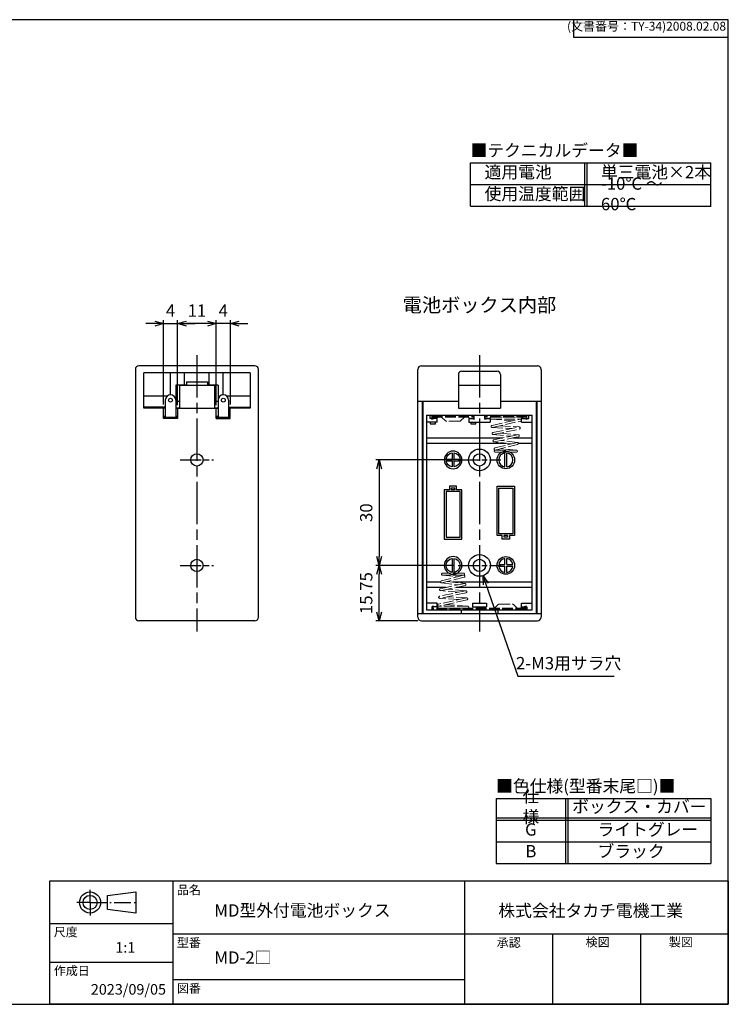
# Model space of a CAD drawing. Units: millimetres. Extents: x 0 to 403, y 0 to 280.
# Drawn here: x 202 to 403, y 0 to 280 of the extents above; entities that cross this region are included whole.
import ezdxf
from ezdxf.enums import TextEntityAlignment as Align

# ---------------------------------------------------------------- set-up
doc = ezdxf.new("R2010")
doc.units = ezdxf.units.MM
for name, pattern in [('AM_ISO02W050x2', [3.75, 3, -0.75]), ('AM_ISO08W050', [18, 12, -1.5, 3, -1.5]), ('AM_ISO08W050x2', [9, 6, -0.75, 1.5, -0.75]), ('gen7a', [6.875, 4.75, -0.875, 0.375, -0.875])]:
    doc.linetypes.add(name, pattern=pattern)
doc.layers.add('7A', color=4, linetype='gen7a')
doc.layers.add('RAHM2', color=1, linetype='Continuous')
for name, color, linetype, lineweight in [('AM_5', 3, 'Continuous', 25), ('AM_7', 4, 'AM_ISO08W050', 25), ('差込端子', 5, 'Continuous', 25), ('差込端子0', 5, 'AM_ISO02W050x2', 13), ('本体', 7, 'Continuous', 25), ('ｶﾊﾞｰ', 2, 'Continuous', 25)]:
    doc.layers.add(name, color=color, linetype=linetype, lineweight=lineweight)
doc.styles.add('ACISOTS', font='isocp.shx', dxfattribs={"height": 1, "bigfont": 'extfont.shx'})
doc.styles.get("Standard").update_dxf_attribs({"font": 'ISOCP.SHX', "bigfont": 'EXTFONT.SHX'})
doc.styles.add('takachi1', font='MS PGothic.ttf', dxfattribs={"height": 2.5})
doc.dimstyles.new('AM_ISO$0', dxfattribs={"dimtxt": 3.5, "dimasz": 2.5, "dimexe": 1, "dimexo": 1, "dimgap": 1.5, "dimtad": 1, "dimdsep": 46, "dimtxsty": 'Standard', "dimblk": 'OPEN30', "dimcen": 0, "dimclrd": 3, "dimclre": 3, "dimclrt": 2, "dimadec": 0, "dimazin": 2, "dimtp": 0.1, "dimtm": 0.1, "dimtfac": 0.71, "dimtmove": 0, "dimatfit": 3, "dimldrblk": 'OPEN30', "dimfxl": 0, "dimlwd": -1, "dimlwe": -1, "dimarcsym": 0})
doc.dimstyles.new('AM_ISO$3', dxfattribs={"dimtxt": 3.5, "dimasz": 2.5, "dimexe": 1, "dimexo": 1, "dimgap": 1.5, "dimtad": 1, "dimtoh": 1, "dimdsep": 46, "dimtxsty": 'Standard', "dimblk": 'OPEN30', "dimcen": 0, "dimclrd": 3, "dimclre": 3, "dimclrt": 2, "dimadec": 0, "dimazin": 2, "dimtp": 0.1, "dimtm": 0.1, "dimtfac": 0.71, "dimtofl": 0, "dimtmove": 0, "dimatfit": 0, "dimldrblk": 'OPEN30', "dimfxl": 0, "dimlwd": -1, "dimlwe": -1, "dimarcsym": 0})

# ---------------------------------------------------------------- blocks, each defined once
blk = doc.blocks.new('TK-A3')
for p, q in [((359, 280), (359, 275)), ((359, 275), (403, 275))]:
    blk.add_line(p, q)
blk.add_lwpolyline([(0, 0), (403, 0), (403, 280), (0, 280)], close=True)
at = {"insert": (402.36, 276.11), "char_height": 2.5, "width": 43.0784, "attachment_point": 9}
blk.add_mtext('(文書番号：TY-34)2008.02.08', dxfattribs=at)
blk = doc.blocks.new('TK-仕様書')
for p, q in [((0, 35), (-193, 35)), ((-193, 35), (-193, 0)), ((-158, 35), (-158, 0)), ((-75, 35), (-75, 0)), ((0, 35), (0, 0)), ((-176.49, 30.96), (-168.49, 31.96)), ((-176.49, 26.96), (-176.49, 30.96)), ((-168.49, 31.96), (-168.49, 25.96)), ((-168.49, 25.96), (-176.49, 26.96)), ((-193, 23), (-158, 23)), ((-158, 20), (0, 20)), ((-50, 20), (-50, 0)), ((-25, 20), (-25, 0)), ((-193, 12), (-158, 12)), ((-75, 7), (-158, 7)), ((0, 0), (-193, 0))]:
    blk.add_line(p, q)
for radius in [3, 2]:
    blk.add_circle((-181.49, 28.96), radius)
at = {"layer": '7A'}
for q in [(-181.49, 32.53), (-185.21, 28.96), (-181.49, 25.25), (-167.71, 28.96)]:
    blk.add_line((-181.49, 28.96), q, dxfattribs=at)
at = {"insert": (-39.13, 26.64), "char_height": 3.5, "width": 60, "attachment_point": 5}
blk.add_mtext('\\fＭＳ ゴシック|b0|i0|c128|p49;株式会社タカチ電機工業', dxfattribs=at)
for tag, p, height in [('品名', (-146.16, 24.95), 3.5), ('型番', (-146.14, 11.54), 3.5), ('GEN-TITLE-DAT', (-181.27, 2.75), 3), ('図番', (-146.45, 2.06), 3)]:
    blk.add_attdef(tag, p, '', height=height)
for tag, height, p in [('GEN-TITLE-SCA', 3, (-171.46, 15.79)), ('承認', 3.5, (-62.72, 7.73)), ('検図', 3.5, (-37.5, 7.73)), ('製図', 3.5, (-12.5, 7.73))]:
    blk.add_attdef(tag, text='', height=height).set_placement(p, align=Align.MIDDLE)
at = {"layer": 'RAHM2', "char_height": 2.5}
for s, insert, width, attachment_point in [('品名', (-156.8, 33.8), 90, 1), ('尺度', (-191.8, 21.8), 20, 1), ('型番', (-156.8, 18.8), 90, 1), ('承認', (-62.43, 18.8), 17, 2), ('検図', (-37.17, 18.93), 17, 2), ('製図', (-13.5, 18.96), 17, 2), ('作成日', (-191.8, 10.8), 60, 1), ('図番', (-156.8, 5.8), 90, 1)]:
    blk.add_mtext(s, dxfattribs=dict(at, insert=insert, width=width, attachment_point=attachment_point))
blk = doc.blocks.new('A$C195432A5')
at = {"layer": '本体'}
for p, q in [((-2.5, -7.5), (-2.5, 6.5)), ((-2.5, 6.5), (-1, 6.5)), ((-2, -7), (-2, 6)), ((-2, 6), (2, 6)), ((-1, 7.5), (1, 7.5)), ((-1, 6.5), (-1, 7.5)), ((-0.5, 6.5), (-0.5, 7)), ((-0.5, 7), (0.5, 7)), ((-0.5, 6.5), (0.5, 6.5)), ((0.5, 7), (0.5, 6.5)), ((1, 7.5), (1, 6.5)), ((1, 6.5), (2.5, 6.5)), ((2, 6), (2, -7)), ((2.5, 6.5), (2.5, -7.5)), ((2.5, -7.5), (-2.5, -7.5)), ((2, -7), (-2, -7))]:
    blk.add_line(p, q, dxfattribs=at)
blk = doc.blocks.new('A$C6E1A0433')
at = {"layer": '本体'}
for p, q in [((-0.25, -1.98), (-0.25, 1.98)), ((0.25, -1.98), (0.25, 1.98))]:
    blk.add_line(p, q, dxfattribs=at)
blk.add_circle((0, 0), 2.5, dxfattribs=at)
for start, end in [(97.1808, 262.8192), (277.1808, 82.8192)]:
    blk.add_arc((0, 0), 2, start, end, dxfattribs=at)
blk = doc.blocks.new('A$C0C6E6858')
at = {"layer": '本体'}
for p, q in [((-1.98, 0.25), (-0.25, 0.25)), ((-0.25, 0.25), (-0.25, 1.98)), ((0.25, 0.25), (0.25, 1.98)), ((0.25, 0.25), (1.98, 0.25)), ((-1.98, -0.25), (-0.25, -0.25)), ((-0.25, -1.98), (-0.25, -0.25)), ((0.25, -0.25), (1.98, -0.25)), ((0.25, -1.98), (0.25, -0.25))]:
    blk.add_line(p, q, dxfattribs=at)
blk.add_circle((0, 0), 2.5, dxfattribs=at)
for start, end in [(97.1808, 172.8192), (7.1808, 82.8192), (187.1808, 262.8192), (277.1808, 352.8192)]:
    blk.add_arc((0, 0), 2, start, end, dxfattribs=at)
blk = doc.blocks.new('_Open30')
at = {"color": 0, "linetype": 'ByBlock', "lineweight": -2}
for p, q in [((-1, 0.27), (0, 0)), ((0, 0), (-1, -0.27)), ((0, 0), (-1, 0))]:
    blk.add_line(p, q, dxfattribs=at)
blk = doc.blocks.new('*D31')
at = {"layer": 'AM_5', "color": 3, "transparency": 16777216}
for p, q in [((239.9, 193.56), (237.4, 193.56)), ((242.4, 170.56), (242.4, 194.56)), ((242.4, 193.56), (246.4, 193.56)), ((246.4, 170.41), (246.4, 194.56)), ((248.9, 193.56), (251.4, 193.56))]:
    blk.add_line(p, q, dxfattribs=at)
at = {"layer": 'Defpoints', "color": 0, "transparency": 16777216}
for p in [(246.4, 193.56), (242.4, 169.56), (246.4, 169.41)]:
    blk.add_point(p, dxfattribs=at)
at = {"layer": 'AM_5', "color": 3, "transparency": 16777216, "xscale": 2.5, "yscale": 2.5, "zscale": 2.5}
blk.add_blockref('_Open30', (242.4, 193.56), dxfattribs=at)
at = {"layer": 'AM_5', "color": 3, "transparency": 16777216, "xscale": 2.5, "yscale": 2.5, "zscale": 2.5, "rotation": 180}
blk.add_blockref('_Open30', (246.4, 193.56), dxfattribs=at)
at = {"layer": 'AM_5', "color": 2, "transparency": 16777216, "insert": (244.4, 196.81), "char_height": 3.5, "attachment_point": 5}
blk.add_mtext('4', dxfattribs=at)
blk = doc.blocks.new('*D32')
at = {"layer": 'AM_5', "color": 3, "transparency": 16777216}
for p, q in [((246.4, 170.41), (246.4, 194.56)), ((254.9, 193.56), (248.9, 193.56)), ((257.4, 170.41), (257.4, 194.56))]:
    blk.add_line(p, q, dxfattribs=at)
at = {"layer": 'Defpoints', "color": 0, "transparency": 16777216}
for p in [(246.4, 193.56), (246.4, 169.41), (257.4, 169.41)]:
    blk.add_point(p, dxfattribs=at)
at = {"layer": 'AM_5', "color": 3, "transparency": 16777216, "xscale": 2.5, "yscale": 2.5, "zscale": 2.5, "rotation": 180}
blk.add_blockref('_Open30', (246.4, 193.56), dxfattribs=at)
at = {"layer": 'AM_5', "color": 3, "transparency": 16777216, "xscale": 2.5, "yscale": 2.5, "zscale": 2.5}
blk.add_blockref('_Open30', (257.4, 193.56), dxfattribs=at)
at = {"layer": 'AM_5', "color": 2, "transparency": 16777216, "insert": (251.9, 196.81), "char_height": 3.5, "attachment_point": 5}
blk.add_mtext('11', dxfattribs=at)
blk = doc.blocks.new('*D33')
at = {"layer": 'AM_5', "color": 3, "transparency": 16777216}
for p, q in [((254.9, 193.56), (252.4, 193.56)), ((257.4, 170.41), (257.4, 194.56)), ((261.4, 193.56), (257.4, 193.56)), ((261.4, 170.56), (261.4, 194.56)), ((263.9, 193.56), (266.4, 193.56))]:
    blk.add_line(p, q, dxfattribs=at)
at = {"layer": 'Defpoints', "color": 0, "transparency": 16777216}
for p in [(257.4, 193.56), (257.4, 169.41), (261.4, 169.56)]:
    blk.add_point(p, dxfattribs=at)
at = {"layer": 'AM_5', "color": 3, "transparency": 16777216, "xscale": 2.5, "yscale": 2.5, "zscale": 2.5}
blk.add_blockref('_Open30', (257.4, 193.56), dxfattribs=at)
at = {"layer": 'AM_5', "color": 3, "transparency": 16777216, "xscale": 2.5, "yscale": 2.5, "zscale": 2.5, "rotation": 180}
blk.add_blockref('_Open30', (261.4, 193.56), dxfattribs=at)
at = {"layer": 'AM_5', "color": 2, "transparency": 16777216, "insert": (259.4, 196.81), "char_height": 3.5, "attachment_point": 5}
blk.add_mtext('4', dxfattribs=at)
blk = doc.blocks.new('*D34')
at = {"layer": 'AM_5', "color": 3, "transparency": 16777216}
for p, q in [((325.14, 124.81), (302.74, 124.81)), ((303.74, 111.56), (303.74, 122.31)), ((314.74, 109.06), (302.74, 109.06))]:
    blk.add_line(p, q, dxfattribs=at)
at = {"layer": 'Defpoints', "color": 0, "transparency": 16777216}
for p in [(303.74, 124.81), (326.14, 124.81), (315.74, 109.06)]:
    blk.add_point(p, dxfattribs=at)
at = {"layer": 'AM_5', "color": 3, "transparency": 16777216, "xscale": 2.5, "yscale": 2.5, "zscale": 2.5}
for p, rotation in [((303.74, 124.81), 90), ((303.74, 109.06), 270)]:
    blk.add_blockref('_Open30', p, dxfattribs=dict(at, rotation=rotation))
at = {"layer": 'AM_5', "color": 2, "transparency": 16777216, "insert": (300.49, 116.94), "char_height": 3.5, "attachment_point": 5, "rotation": 90}
blk.add_mtext('15.75', dxfattribs=at)
blk = doc.blocks.new('*D35')
at = {"layer": 'AM_5', "color": 3, "transparency": 16777216}
for p, q in [((325.14, 154.81), (302.74, 154.81)), ((303.74, 152.31), (303.74, 127.31)), ((325.14, 124.81), (302.74, 124.81))]:
    blk.add_line(p, q, dxfattribs=at)
at = {"layer": 'Defpoints', "color": 0, "transparency": 16777216}
for p in [(326.14, 154.81), (303.74, 124.81), (326.14, 124.81)]:
    blk.add_point(p, dxfattribs=at)
at = {"layer": 'AM_5', "color": 3, "transparency": 16777216, "xscale": 2.5, "yscale": 2.5, "zscale": 2.5}
for p, rotation in [((303.74, 154.81), 90), ((303.74, 124.81), 270)]:
    blk.add_blockref('_Open30', p, dxfattribs=dict(at, rotation=rotation))
at = {"layer": 'AM_5', "color": 2, "transparency": 16777216, "insert": (300.49, 139.81), "char_height": 3.5, "attachment_point": 5, "rotation": 90}
blk.add_mtext('30', dxfattribs=at)
blk = doc.blocks.new('*D36')
at = {"layer": 'AM_5', "color": 3, "transparency": 16777216}
for p, q in [((334.07, 119.52), (343.14, 93.31)), ((343.14, 93.31), (370.57, 93.31))]:
    blk.add_line(p, q, dxfattribs=at)
at = {"layer": 'Defpoints', "color": 0, "transparency": 16777216}
for p in [(331.23, 127.74), (333.25, 121.88)]:
    blk.add_point(p, dxfattribs=at)
at = {"layer": 'AM_5', "color": 3, "transparency": 16777216, "xscale": 2.5, "yscale": 2.5, "zscale": 2.5, "rotation": 109.0796540044004}
blk.add_blockref('_Open30', (333.25, 121.88), dxfattribs=at)
at = {"layer": 'AM_5', "color": 2, "transparency": 16777216, "insert": (357.6, 96.56), "char_height": 3.5, "attachment_point": 5}
blk.add_mtext('2-M3用サラ穴', dxfattribs=at)
blk = doc.blocks.new('A$C612E4B21')
at = {"color": 7}
for p, q in [((0, 12.35), (68.31, 12.35)), ((0, 0), (0, 12.35)), ((68.31, -0.18), (68.31, 12.35)), ((0, 0), (68.31, 0))]:
    blk.add_line(p, q, dxfattribs=at)
at = {"color": 1}
for p, q in [((32.42, 12.35), (32.42, 0)), ((33.09, 12.35), (33.09, 0)), ((0, 6.18), (68.31, 6.18))]:
    blk.add_line(p, q, dxfattribs=at)
at = {"color": 2, "insert": (0, 15.44), "char_height": 3.5, "attachment_point": 4, "style": 'ACISOTS'}
blk.add_mtext('■テクニカルデータ■', dxfattribs=at)
at = {"color": 2, "char_height": 3.5, "attachment_point": 4, "style": 'ACISOTS'}
for s, insert, width in [('適用電池', (4, 9.26), 24.4231), ('単三電池×2本', (37.09, 9.26), 27.2194), ('使用温度範囲', (4, 3.09), 24.4231), ('-10℃ ～ 60℃', (37.09, 3.09), 27.2194)]:
    blk.add_mtext(s, dxfattribs=dict(at, insert=insert, width=width))
blk = doc.blocks.new('A$C3FB81E25')
at = {"color": 7}
for p, q in [((0, 18.52), (61.03, 18.52)), ((0, 18.52), (0, 0)), ((61.03, 18.52), (61.03, 0)), ((0, 0), (61.03, 0))]:
    blk.add_line(p, q, dxfattribs=at)
at = {"color": 1}
for p, q in [((19.78, 18.52), (19.78, 0)), ((20.44, 18.52), (20.44, 0)), ((0, 13.02), (61.03, 13.02)), ((0, 12.35), (61.03, 12.35)), ((0, 6.17), (61.03, 6.17))]:
    blk.add_line(p, q, dxfattribs=at)
at = {"color": 2, "insert": (0, 21.61), "char_height": 3.5, "attachment_point": 4, "style": 'ACISOTS'}
blk.add_mtext('■色仕様(型番末尾□)■', dxfattribs=at)
at = {"color": 2, "char_height": 3.5, "style": 'ACISOTS'}
for s, insert, width, attachment_point in [('仕\u3000様', (9.89, 15.77), 11.7779, 5), ('ボックス・カバー', (40.74, 15.77), 32.5885, 5), ('G', (9.89, 9.26), 11.7779, 5), ('ライトグレー', (28.83, 9.26), 23.8085, 4), ('ブラック', (28.83, 3.09), 15.4013, 4), ('B', (9.89, 3.09), 11.7779, 5)]:
    blk.add_mtext(s, dxfattribs=dict(at, insert=insert, width=width, attachment_point=attachment_point))

msp = doc.modelspace()

# ---------------------------------------------------------------- linework, layer by layer
for centre, radius in [((332.24, 154.811), 3.1), ((332.24, 154.811), 1.75), ((332.24, 124.811), 3.1), ((332.24, 124.811), 1.75)]:
    msp.add_circle(centre, radius)
at = {"layer": 'AM_7'}
for p, q in [((251.897, 184.561), (251.897, 106.061)), ((332.24, 184.561), (332.24, 106.061))]:
    msp.add_line(p, q, dxfattribs=at)
at = {"layer": 'AM_7', "linetype": 'AM_ISO08W050x2'}
for p, q in [((247.147, 154.811), (256.647, 154.811)), ((326.14, 154.811), (338.34, 154.811)), ((247.147, 124.811), (256.647, 124.811)), ((326.14, 124.811), (338.34, 124.811))]:
    msp.add_line(p, q, dxfattribs=at)
at = {"layer": '差込端子'}
for p, q in [((242.897, 171.799), (242.897, 166.999)), ((245.897, 171.799), (245.897, 166.999)), ((257.897, 171.799), (257.897, 166.999)), ((260.897, 171.799), (260.897, 166.999)), ((242.397, 166.999), (246.397, 166.999)), ((257.397, 166.999), (261.397, 166.999))]:
    msp.add_line(p, q, dxfattribs=at)
for centre in [(244.397, 171.799), (259.397, 171.799)]:
    msp.add_circle(centre, 0.55, dxfattribs=at)
for centre in [(244.397, 171.799), (259.397, 171.799)]:
    msp.add_arc(centre, 1.5, 0, 180, dxfattribs=at)
at = {"layer": '差込端子0'}
for p, q in [((318.74, 167.299), (318.74, 166.299)), ((318.74, 167.299), (330.74, 167.299)), ((318.74, 166.299), (320.74, 166.999)), ((318.74, 166.999), (330.74, 166.999)), ((321.49, 166.999), (322.595, 165.938)), ((326.539, 165.799), (322.941, 165.799)), ((327.99, 166.999), (326.885, 165.938)), ((330.74, 166.299), (328.74, 166.999)), ((330.74, 166.299), (330.74, 167.299)), ((345.74, 167.299), (333.74, 167.299)), ((333.74, 166.299), (333.74, 167.299)), ((345.74, 166.999), (333.74, 166.999)), ((333.74, 166.299), (335.74, 166.999)), ((335.558, 166.4), (341.755, 165.949)), ((335.569, 166.399), (335.58, 166.399)), ((335.58, 166.399), (343.9, 166.399)), ((335.74, 166.999), (343.938, 166.999)), ((335.81, 164.635), (343.761, 166.392)), ((335.939, 164.05), (343.89, 165.806)), ((345.74, 166.299), (343.938, 166.999)), ((345.74, 167.299), (345.74, 166.299)), ((335.857, 164.043), (341.329, 163.713)), ((336.068, 162.59), (343.485, 164.173)), ((336.193, 162.003), (343.611, 163.587)), ((338.036, 164.513), (343.566, 164.179)), ((338.165, 162.424), (343.299, 161.986)), ((336.105, 161.998), (341.208, 161.562)), ((336.325, 160.543), (343.213, 161.981)), ((341.325, 159.385), (336.352, 159.951)), ((336.448, 159.956), (343.335, 161.394)), ((336.606, 158.201), (342.927, 159.787)), ((343.034, 159.794), (338.271, 160.337)), ((336.77, 157.599), (336.649, 157.611)), ((336.752, 157.619), (343.073, 159.205)), ((336.755, 157.599), (342.74, 157.599)), ((336.755, 156.999), (342.725, 156.999)), ((342.755, 157.598), (338.414, 158.036)), ((327.729, 122.003), (321.407, 120.417)), ((327.875, 121.421), (321.553, 119.835)), ((321.725, 122.024), (326.066, 121.586)), ((327.725, 122.023), (321.74, 122.023)), ((327.725, 122.623), (321.755, 122.623)), ((327.71, 122.023), (327.832, 122.01)), ((328.287, 117.619), (320.87, 116.035)), ((328.033, 119.666), (321.145, 118.228)), ((326.315, 117.198), (321.181, 117.635)), ((328.155, 119.079), (321.268, 117.641)), ((321.446, 119.828), (326.209, 119.285)), ((323.156, 120.237), (328.128, 119.67)), ((328.376, 117.624), (323.273, 118.059)), ((328.541, 115.572), (320.59, 113.816)), ((328.67, 114.986), (320.72, 113.23)), ((326.444, 115.109), (320.914, 115.442)), ((328.413, 117.032), (320.995, 115.448)), ((328.624, 115.579), (323.151, 115.909)), ((318.99, 112.323), (318.99, 113.323)), ((318.99, 113.323), (320.99, 112.623)), ((345.49, 112.623), (318.99, 112.623)), ((345.49, 112.323), (318.99, 112.323)), ((328.9, 113.223), (320.58, 113.223)), ((328.9, 112.623), (320.99, 112.623)), ((328.922, 113.222), (322.725, 113.673)), ((336.49, 112.623), (337.595, 113.683)), ((337.941, 113.823), (341.539, 113.823)), ((342.99, 112.623), (341.885, 113.683)), ((345.49, 113.323), (343.49, 112.623)), ((345.49, 112.323), (345.49, 113.323))]:
    msp.add_line(p, q, dxfattribs=at)
for centre, radius, start, end in [((322.941, 166.299), 0.5, 226.16914, 270), ((326.539, 166.299), 0.5, 270, 313.83086), ((335.58, 166.699), 0.3, 149.16107, 265.83801), ((343.825, 166.099), 0.3, 282.45846, 102.45846), ((343.9, 166.699), 0.3, 81.83341, 90), ((343.9, 166.699), 0.3, 270, 56.74289), ((335.875, 164.342), 0.3, 102.45846, 282.45846), ((336.13, 162.297), 0.3, 102.04976, 282.04976), ((343.548, 163.88), 0.3, 282.04976, 102.04976), ((336.386, 160.249), 0.3, 101.79229, 281.79229), ((343, 159.496), 0.3, 284.08463, 104.08463), ((343.274, 161.687), 0.3, 281.79229, 101.79229), ((336.679, 157.91), 0.3, 104.08463, 284.08463), ((336.755, 157.299), 0.3, 90, 270), ((342.725, 157.299), 0.3, 270, 84.23221), ((321.48, 120.126), 0.3, 104.08463, 284.08463), ((321.755, 122.323), 0.3, 90, 264.23221), ((327.725, 122.323), 0.3, 270, 90), ((327.802, 121.712), 0.3, 284.08463, 104.08463), ((321.206, 117.934), 0.3, 101.79229, 281.79229), ((328.094, 119.372), 0.3, 281.79229, 101.79229), ((328.35, 117.325), 0.3, 282.04976, 102.04976), ((320.932, 115.742), 0.3, 102.04976, 282.04976), ((328.606, 115.279), 0.3, 282.45846, 102.45846), ((320.58, 112.923), 0.3, 90, 157.89883), ((320.655, 113.523), 0.3, 102.45846, 282.45846), ((328.9, 112.923), 0.3, 270, 90), ((337.941, 113.323), 0.5, 90, 133.83086), ((341.539, 113.323), 0.5, 46.16914, 90)]:
    msp.add_arc(centre, radius, start, end, dxfattribs=at)
at = {"layer": '本体'}
for p, q in [((234.397, 180.561), (234.397, 110.061)), ((268.397, 181.561), (235.397, 181.561)), ((236.797, 169.561), (236.797, 179.561)), ((266.997, 179.561), (236.797, 179.561)), ((244.397, 173.299), (244.397, 179.561)), ((248.397, 176.061), (248.397, 179.561)), ((255.397, 176.061), (255.397, 179.561)), ((259.397, 173.299), (259.397, 179.561)), ((266.997, 179.561), (266.997, 169.561)), ((269.397, 110.061), (269.397, 180.561)), ((314.74, 110.061), (314.74, 180.561)), ((315.74, 181.561), (348.74, 181.561)), ((327.24, 180.061), (337.24, 180.061)), ((349.74, 180.561), (349.74, 110.061)), ((326.24, 179.061), (326.24, 169.561)), ((338.24, 179.061), (338.24, 169.561)), ((245.897, 176.061), (245.897, 169.399)), ((248.897, 176.061), (245.897, 176.061)), ((257.897, 176.061), (254.897, 176.061)), ((257.897, 176.061), (257.897, 169.413)), ((326.24, 176.061), (338.24, 176.061)), ((236.797, 173.061), (243.586, 173.061)), ((260.209, 173.061), (266.997, 173.061)), ((314.74, 171.561), (326.24, 171.561)), ((315.94, 171.561), (315.94, 111.061)), ((316.14, 171.561), (316.14, 111.061)), ((338.24, 171.561), (349.74, 171.561)), ((348.34, 171.561), (348.34, 111.061)), ((348.54, 171.561), (348.54, 111.061)), ((242.897, 169.823), (236.797, 169.823)), ((242.897, 169.561), (236.797, 169.561)), ((242.397, 166.561), (242.397, 169.561)), ((257.897, 169.413), (245.897, 169.413)), ((246.397, 169.413), (246.397, 166.561)), ((257.397, 166.561), (257.397, 169.413)), ((260.897, 169.823), (266.997, 169.823)), ((266.997, 169.561), (260.897, 169.561)), ((261.397, 166.561), (261.397, 169.561)), ((326.24, 169.561), (338.24, 169.561)), ((242.397, 167.299), (242.897, 167.299)), ((246.397, 166.561), (242.397, 166.561)), ((245.897, 167.299), (246.397, 167.299)), ((257.397, 167.299), (257.897, 167.299)), ((257.397, 166.561), (261.397, 166.561)), ((260.897, 167.299), (261.397, 167.299)), ((317.24, 167.561), (347.24, 167.561)), ((317.24, 112.061), (317.24, 167.561)), ((320.24, 165.561), (317.24, 165.561)), ((318.24, 166.561), (318.24, 167.561)), ((320.24, 166.561), (318.24, 166.561)), ((318.24, 165.561), (318.24, 165.061)), ((319.74, 165.061), (319.74, 165.561)), ((320.24, 165.561), (320.24, 166.561)), ((329.24, 166.561), (330.74, 166.561)), ((329.24, 166.561), (329.24, 165.561)), ((329.24, 165.561), (335.24, 165.561)), ((329.74, 165.561), (329.74, 165.061)), ((330.74, 166.561), (330.74, 167.561)), ((331.24, 165.061), (331.24, 165.561)), ((333.74, 166.561), (333.74, 167.561)), ((333.74, 166.561), (335.24, 166.561)), ((335.24, 166.561), (335.24, 165.561)), ((344.24, 165.561), (344.24, 166.561)), ((344.24, 166.561), (346.24, 166.561)), ((344.24, 165.561), (347.24, 165.561)), ((346.24, 166.561), (346.24, 167.561)), ((347.24, 112.061), (347.24, 167.561)), ((318.24, 165.061), (319.74, 165.061)), ((329.74, 165.061), (331.24, 165.061)), ((317.24, 161.061), (338.805, 161.061)), ((341.741, 161.061), (347.24, 161.061)), ((317.24, 159.561), (339.779, 159.561)), ((343.293, 159.561), (347.24, 159.561)), ((321.188, 120.061), (317.24, 120.061)), ((322.739, 118.561), (317.24, 118.561)), ((347.24, 120.061), (324.701, 120.061)), ((347.24, 118.561), (325.675, 118.561)), ((320.24, 114.061), (317.24, 114.061)), ((347.24, 112.061), (317.24, 112.061)), ((320.24, 113.061), (318.74, 113.061)), ((318.74, 113.061), (318.74, 112.061)), ((320.24, 113.061), (320.24, 114.061)), ((326.99, 112.061), (326.99, 111.061)), ((330.24, 114.061), (334.24, 114.061)), ((330.24, 114.061), (330.24, 113.061)), ((330.24, 113.061), (334.24, 113.061)), ((334.24, 114.061), (334.24, 113.061)), ((337.49, 112.061), (337.49, 111.061)), ((344.24, 114.061), (347.24, 114.061)), ((344.24, 113.061), (344.24, 114.061)), ((344.24, 113.061), (345.74, 113.061)), ((345.74, 113.061), (345.74, 112.061)), ((349.74, 111.061), (314.74, 111.061)), ((268.397, 109.061), (235.397, 109.061)), ((315.74, 109.061), (348.74, 109.061))]:
    msp.add_line(p, q, dxfattribs=at)
for centre in [(251.897, 154.811), (251.897, 124.811)]:
    msp.add_circle(centre, 1.75, dxfattribs=at)
for centre, start, end in [((235.397, 180.561), 90, 180), ((268.397, 180.561), 360, 90), ((315.74, 180.561), 90, 180), ((327.24, 179.061), 90, 180), ((337.24, 179.061), 0, 90), ((348.74, 180.561), 360, 90), ((235.397, 110.061), 180, 270), ((268.397, 110.061), 270, 0), ((315.74, 110.061), 180, 270), ((348.74, 110.061), 270, 0)]:
    msp.add_arc(centre, 1, start, end, dxfattribs=at)
at = {"layer": 'ｶﾊﾞｰ'}
for p, q in [((248.897, 177.038), (248.897, 175.991)), ((248.897, 177.038), (254.897, 177.038)), ((254.897, 177.038), (254.897, 175.991)), ((256.897, 175.991), (246.897, 175.991)), ((246.897, 175.991), (246.897, 169.413)), ((256.897, 175.991), (256.897, 169.413)), ((246.897, 171.436), (245.897, 171.436)), ((257.897, 171.436), (256.897, 171.436)), ((245.897, 169.637), (246.897, 169.637)), ((256.897, 169.637), (257.897, 169.637))]:
    msp.add_line(p, q, dxfattribs=at)

# ---------------------------------------------------------------- block references
at = {"lineweight": 0}
msp.add_blockref('TK-A3', (0, 0), dxfattribs=at)
for name, p in [('A$C612E4B21', (329.691, 226.938)), ('A$C6E1A0433', (339.74, 154.811)), ('A$C0C6E6858', (339.74, 124.811)), ('A$C3FB81E25', (336.967, 40))]:
    msp.add_blockref(name, p)
at = {"xscale": -1, "rotation": 180}
for name, p in [('A$C0C6E6858', (324.74, 154.811)), ('A$C6E1A0433', (324.74, 124.811))]:
    msp.add_blockref(name, p, dxfattribs=at)
at = {"xscale": -1}
msp.add_blockref('A$C195432A5', (324.74, 139.811), dxfattribs=at)
at = {"rotation": 180}
msp.add_blockref('A$C195432A5', (339.74, 139.811), dxfattribs=at)
at = {"lineweight": 0}
msp.add_blockref('TK-仕様書', (403, 0), dxfattribs=at).add_auto_attribs({'GEN-TITLE-DAT': '2023/09/05', '品名': 'MD型外付電池ボックス', '型番': 'MD-2□', 'GEN-TITLE-SCA': '1:1'})

# ---------------------------------------------------------------- texts
at = {"insert": (332.24, 198.88), "char_height": 4, "attachment_point": 5, "style": 'takachi1'}
msp.add_mtext_dynamic_manual_height_columns('電池ボックス内部', width=43.1777, gutter_width=12.5, heights=[0], dxfattribs=at)

# ---------------------------------------------------------------- dimensions: what is measured, and where the dimension line sits
at = {"layer": 'AM_5'}
for base, p1, p2, angle, picture, middle in [((246.397, 193.561), (242.397, 169.561), (246.397, 169.413), 0, '*D31', (244.397, 196.811)), ((303.74, 124.811), (326.14, 154.811), (326.14, 124.811), 90, '*D35', (300.49, 139.811)), ((303.74, 124.811), (315.74, 109.061), (326.14, 124.811), 90, '*D34', (300.49, 116.936))]:
    dim = msp.add_linear_dim(base=base, p1=p1, p2=p2, angle=angle, dimstyle='AM_ISO$0', override={"dimtix": 1}, dxfattribs=at)
    dim.commit()
    dim.dimension.update_dxf_attribs({"geometry": picture, "text_midpoint": middle})
for base, p1, p2, picture, middle in [((246.397, 193.561), (257.397, 169.413), (246.397, 169.413), '*D32', (251.897, 196.811)), ((257.397, 193.561), (261.397, 169.561), (257.397, 169.413), '*D33', (259.397, 196.811))]:
    dim = msp.add_linear_dim(base=base, p1=p1, p2=p2, dimstyle='AM_ISO$0', override={"dimtix": 1}, dxfattribs=at)
    dim.commit()
    dim.dimension.update_dxf_attribs({"geometry": picture, "text_midpoint": middle})
dim = msp.add_diameter_dim_2p(p1=(331.227, 127.741), p2=(333.254, 121.881), text='2-M3用サラ穴', dimstyle='AM_ISO$3', dxfattribs=at)
dim.commit()
dim.dimension.update_dxf_attribs({"geometry": '*D36', "text_midpoint": (357.6, 93.312), "dimtype": 163})

doc.saveas('drawing.dxf')
